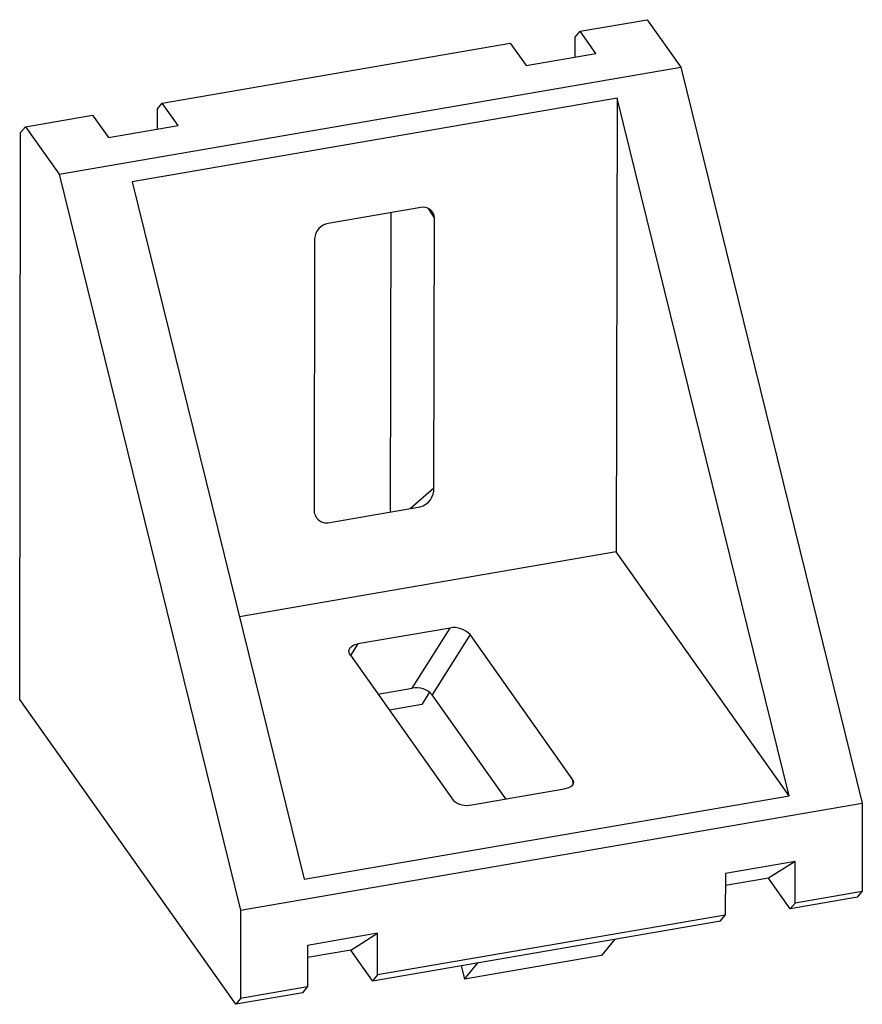
# Model space of a CAD drawing. Units: millimetres. Extents: x -21.5 to 36.6, y -44.7 to 23.2.
import ezdxf

# ---------------------------------------------------------------- set-up
doc = ezdxf.new("R2010")
doc.units = ezdxf.units.MM

msp = doc.modelspace()

# ---------------------------------------------------------------- linework, layer by layer
at = {"color": 7, "linetype": 'Continuous', "lineweight": 25}
for p, q in [((17.17, 22.418), (21.794, 23.214)), ((21.794, 23.214), (24.11, 19.945)), ((16.838, 22.016), (17.17, 22.418)), ((18.262, 20.877), (17.17, 22.418)), ((16.835, 20.631), (16.838, 22.016)), ((-11.63, 17.459), (12.357, 21.59)), ((12.357, 21.59), (13.449, 20.049)), ((13.449, 20.049), (18.262, 20.877)), ((-18.75, 12.566), (24.11, 19.945)), ((24.11, 19.945), (36.632, -30.83)), ((19.722, 17.797), (-13.702, 12.042)), ((19.722, 17.797), (19.671, -13.494)), ((31.585, -30.307), (19.722, 17.797)), ((-11.965, 15.673), (-11.963, 17.057)), ((-11.963, 17.057), (-11.63, 17.459)), ((-10.538, 15.918), (-11.63, 17.459)), ((-21.067, 15.835), (-16.443, 16.631)), ((-16.443, 16.631), (-15.351, 15.09)), ((-21.399, 15.433), (-21.067, 15.835)), ((-21.067, 15.835), (-18.75, 12.566)), ((-15.351, 15.09), (-10.538, 15.918)), ((-21.463, -23.681), (-21.399, 15.433)), ((-18.75, 12.566), (-6.228, -38.21)), ((-13.702, 12.042), (-1.84, -36.062)), ((6.186, 10.252), (-0.184, 9.156)), ((4.11, -10.743), (4.143, 9.901)), ((7.098, -9.075), (7.128, 9.543)), ((-1.129, 8.121), (-1.159, -10.497)), ((-0.217, -11.488), (6.152, -10.391)), ((19.671, -13.494), (-6.302, -17.966)), ((31.585, -30.307), (19.671, -13.494)), ((8.212, -18.742), (1.842, -19.839)), ((5.601, -22.899), (8.212, -18.742)), ((9.595, -19.199), (6.984, -23.356)), ((16.683, -29.203), (9.595, -19.199)), ((1.338, -20.621), (8.426, -30.624)), ((3.24, -23.306), (5.601, -22.899)), ((-6.571, -44.697), (-21.463, -23.681)), ((6.799, -23.17), (6.26, -24.027)), ((12.063, -30.524), (6.984, -23.356)), ((6.26, -24.027), (4.024, -24.412)), ((9.702, -30.93), (16.072, -29.834)), ((-1.84, -36.062), (31.585, -30.307)), ((-6.228, -38.21), (36.632, -30.83)), ((36.632, -30.83), (36.622, -36.915)), ((32.003, -34.843), (27.191, -35.671)), ((32.003, -34.843), (30.164, -35.993)), ((31.999, -37.711), (32.003, -34.843)), ((27.191, -35.671), (27.186, -38.54)), ((30.164, -35.993), (27.189, -36.505)), ((31.666, -38.113), (30.164, -35.993)), ((36.29, -37.317), (31.666, -38.113)), ((36.622, -36.915), (31.999, -37.711)), ((36.29, -37.317), (36.622, -36.915)), ((31.999, -37.711), (31.666, -38.113)), ((-6.228, -38.21), (-6.238, -44.295)), ((27.186, -38.54), (3.198, -42.67)), ((26.854, -38.942), (27.186, -38.54)), ((2.866, -43.072), (26.854, -38.942)), ((3.203, -39.801), (-1.61, -40.63)), ((1.363, -40.952), (3.203, -39.801)), ((3.198, -42.67), (3.203, -39.801)), ((-1.61, -40.63), (-1.614, -43.498)), ((19.578, -40.195), (18.64, -41.329)), ((1.363, -40.952), (-1.611, -41.464)), ((2.866, -43.072), (1.363, -40.952)), ((18.64, -41.329), (9.204, -42.954)), ((8.973, -42.02), (9.204, -42.954)), ((9.204, -42.954), (10.141, -41.819)), ((3.198, -42.67), (2.866, -43.072)), ((-1.947, -43.901), (-6.571, -44.697)), ((-1.614, -43.498), (-6.238, -44.295)), ((-1.947, -43.901), (-1.614, -43.498)), ((-6.238, -44.295), (-6.571, -44.697))]:
    msp.add_line(p, q, dxfattribs=at)
at = {"color": 8, "linetype": 'Continuous', "lineweight": 25}
for p, q in [((7.128, 9.543), (6.73, 10.187)), ((5.461, -10.51), (7.098, -9.075)), ((1.842, -19.839), (1.345, -20.631)), ((16.692, -29.519), (16.683, -29.203))]:
    msp.add_line(p, q, dxfattribs=at)
at = {"color": 7, "linetype": 'Continuous', "lineweight": 25, "flags": 128}
for points in [[(1.338, -20.621), (1.27, -20.497), (1.241, -20.372), (1.253, -20.249), (1.304, -20.135), (1.392, -20.034), (1.514, -19.948), (1.667, -19.883), (1.842, -19.839)], [(16.072, -29.834), (16.249, -29.793), (16.408, -29.736), (16.54, -29.664), (16.642, -29.582), (16.709, -29.49), (16.739, -29.394), (16.73, -29.297), (16.683, -29.203)]]:
    msp.add_lwpolyline(points, dxfattribs=at)
at = {"color": 7, "linetype": 'Continuous', "lineweight": 25}
for centre, radius, start, end in [((6.378, 9.527), 0.75, 1.19611, 104.85616), ((-0.008, 8.047), 1.123, 98.98512, 176.17707), ((5.792, -9.135), 1.307, 285.99568, 2.6046), ((-0.292, -10.616), 0.875, 172.17687, 274.91089), ((8.496, -20.202), 1.487, 42.37878, 101.02861), ((5.885, -24.36), 1.488, 42.40441, 101.00297), ((9.357, -29.557), 1.416, 228.92779, 284.09774)]:
    msp.add_arc(centre, radius, start, end, dxfattribs=at)

doc.saveas('drawing.dxf')
